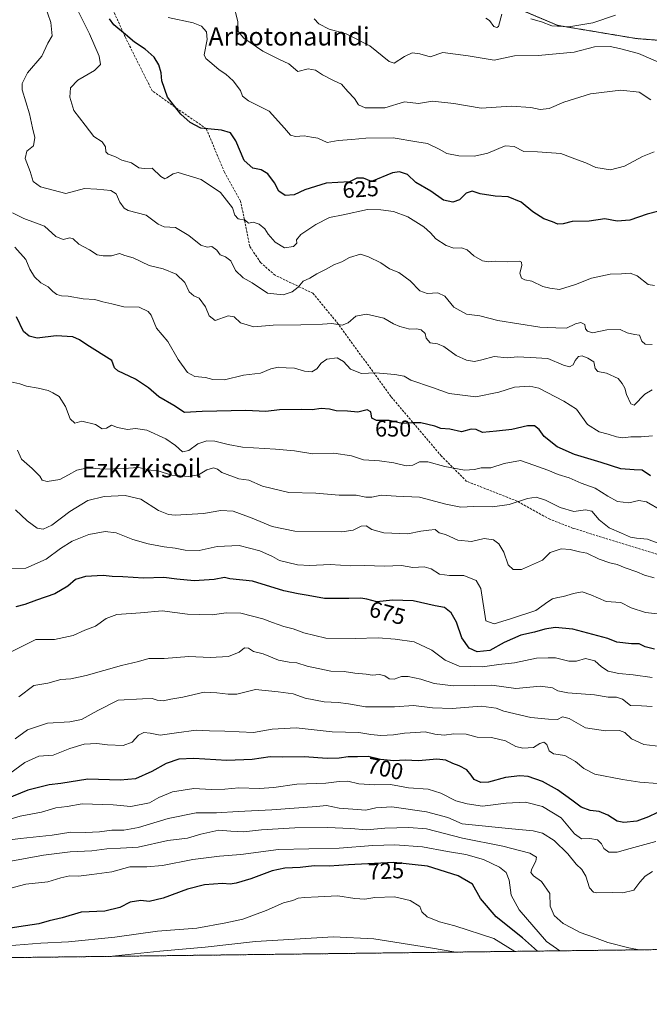
# Model space of a CAD drawing. Units: metres. Extents: x 583318 to 586748, y 4749758 to 4752113.
# Drawn here: x 585010 to 585286, y 4749758 to 4750190 of the extents above; entities that cross this region are included whole.
import ezdxf
from ezdxf.enums import TextEntityAlignment as Align

# ---------------------------------------------------------------- set-up
doc = ezdxf.new("R2010")
doc.units = ezdxf.units.M
doc.header["$MEASUREMENT"] = 0
doc.linetypes.add('TRAZOS', pattern=[0.75, 0.5, -0.25])
doc.linetypes.add('TRAZOSX2', pattern=[1.5, 1, -0.5])
for name, color, linetype, lineweight in [('Arbolado forestal', 92, 'TRAZOS', 0), ('Arbolado forestal CxS', 92, 'Continuous', 0), ('Comarca CxS', 133, 'Continuous', 0), ('Comunidad Autónoma CxS', 142, 'Continuous', 0), ('Curva de nivel maestra', 36, 'Continuous', 30), ('Curva de nivel normal', 36, 'Continuous', 0), ('Espacio natural protegido CxS', 2, 'Continuous', 0), ('Municipio CxS', 142, 'Continuous', 0), ('Provincia CxS', 1, 'Continuous', 0), ('Rótulo de curva de nivel directora', 19, 'Continuous', 0), ('Senda', 19, 'TRAZOSX2', 0), ('Texto cartográfico', 19, 'Continuous', 0)]:
    doc.layers.add(name, color=color, linetype=linetype, lineweight=lineweight)
doc.styles.add('Arial', font='txt', dxfattribs={"height": 0.2})

# ---------------------------------------------------------------- blocks, each defined once
blk = doc.blocks.new('*U156')
at = {"layer": 'Espacio natural protegido CxS', "color": 2, "linetype": 'Continuous', "lineweight": 0}
blk.add_polyline3d([(586748.35, 4749799.57, 695.65), (583346.37, 4749757.54, 862.5)], dxfattribs=at)
blk = doc.blocks.new('*U157')
at = {"layer": 'Espacio natural protegido CxS', "color": 2, "linetype": 'Continuous', "lineweight": 0}
blk.add_polyline3d([(586748.35, 4749799.57, 695.65), (583346.37, 4749757.54, 862.5)], dxfattribs=at)
blk = doc.blocks.new('*U161')
at = {"layer": 'Curva de nivel normal', "color": 36, "linetype": 'Continuous', "lineweight": 0}
blk.add_polyline3d([(585281.96, 4749781.45, 715), (585277.33, 4749782.4, 715), (585268.17, 4749784.71, 715), (585262.3, 4749786.84, 715), (585256.01, 4749789.08, 715), (585252.15, 4749791.16, 715), (585248.49, 4749792.97, 715), (585244.67, 4749796.53, 715), (585242.88, 4749800.6, 715), (585242.64, 4749806.14, 715), (585239.08, 4749811.46, 715), (585235.51, 4749814, 715), (585234.38, 4749815.34, 715), (585234.73, 4749817.02, 715), (585236.58, 4749820.35, 715), (585236.88, 4749822.17, 715), (585233.87, 4749823.92, 715), (585222.03, 4749826.89, 715), (585204.31, 4749830.42, 715), (585188.58, 4749834.59, 715), (585180.77, 4749835.14, 715), (585170.2, 4749834.87, 715), (585162.19, 4749834.16, 715), (585155.41, 4749834.71, 715), (585144.92, 4749835.22, 715), (585130.81, 4749835.01, 715), (585116.1, 4749834.1, 715), (585108.27, 4749833.22, 715), (585102.6, 4749833.59, 715), (585097.32, 4749834.02, 715), (585089.46, 4749832.22, 715), (585083.65, 4749830.51, 715), (585074.94, 4749829.4, 715), (585061.94, 4749826.45, 715), (585054.27, 4749826.04, 715), (585048.27, 4749825.76, 715), (585041.6, 4749824.92, 715), (585032.14, 4749824.45, 715), (585020.4, 4749822.94, 715), (585006.08, 4749820.32, 715)], dxfattribs=at)
blk = doc.blocks.new('*U169')
at = {"layer": 'Curva de nivel normal', "color": 36, "linetype": 'Continuous', "lineweight": 0}
blk.add_polyline3d([(585000.95, 4749807.24, 720), (585012.67, 4749810.3, 720), (585022.25, 4749811.31, 720), (585028.03, 4749813.07, 720), (585032.04, 4749813.89, 720), (585035.79, 4749813.77, 720), (585041.66, 4749814.51, 720), (585050.48, 4749815.7, 720), (585058.27, 4749817.89, 720), (585065.78, 4749817.9, 720), (585072.61, 4749818.46, 720), (585085.94, 4749821.09, 720), (585097.72, 4749822.64, 720), (585107.05, 4749823.36, 720), (585123.55, 4749825.48, 720), (585150.28, 4749826.13, 720), (585165.02, 4749827.21, 720), (585174.71, 4749827.57, 720), (585186.77, 4749826.63, 720), (585197.8, 4749824.66, 720), (585205.8, 4749823.33, 720), (585213.61, 4749821.14, 720), (585220.6, 4749817.79, 720), (585223.52, 4749815.38, 720), (585224.79, 4749811.98, 720), (585225.67, 4749805.43, 720), (585229.18, 4749798.97, 720), (585241.28, 4749785.14, 720), (585247.07, 4749781.02, 720)], dxfattribs=at)
blk = doc.blocks.new('*U173')
at = {"layer": 'Curva de nivel normal', "color": 36, "linetype": 'Continuous', "lineweight": 0}
blk.add_polyline3d([(585000.7, 4749829.19, 710), (585010.26, 4749830.28, 710), (585024.27, 4749831.83, 710), (585032.38, 4749833.14, 710), (585038.84, 4749832.94, 710), (585044.98, 4749833.2, 710), (585050.37, 4749834.04, 710), (585055.74, 4749834.02, 710), (585062.1, 4749835.19, 710), (585075.13, 4749839.08, 710), (585087.48, 4749841.66, 710), (585096.31, 4749841.6, 710), (585105.85, 4749842.23, 710), (585120.66, 4749842.87, 710), (585134.35, 4749843.95, 710), (585140.26, 4749844.36, 710), (585144.6, 4749844.88, 710), (585150.27, 4749843.68, 710), (585156.27, 4749843.15, 710), (585161.94, 4749842.82, 710), (585166.37, 4749843.86, 710), (585173.34, 4749844.16, 710), (585188.62, 4749842.07, 710), (585197.88, 4749839.61, 710), (585204.27, 4749836.8, 710), (585226.09, 4749834.59, 710), (585235.41, 4749833.71, 710), (585239.52, 4749832.65, 710), (585244.56, 4749829.42, 710), (585250.6, 4749823.53, 710), (585254.22, 4749819.03, 710), (585256.79, 4749816.73, 710), (585258.52, 4749813.73, 710), (585260.13, 4749808.66, 710), (585261.82, 4749806.84, 710), (585263.32, 4749806.5, 710), (585270.04, 4749806.57, 710), (585274.77, 4749806.44, 710), (585279.61, 4749807.58, 710), (585282.26, 4749811.12, 710), (585284.54, 4749813.74, 710), (585287.71, 4749815.84, 710)], dxfattribs=at)
blk = doc.blocks.new('*U178')
at = {"layer": 'Curva de nivel normal', "color": 36, "linetype": 'Continuous', "lineweight": 0}
blk.add_polyline3d([(585289.93, 4749854.52, 695), (585282.26, 4749854.99, 695), (585274.61, 4749856.26, 695), (585262.42, 4749858.57, 695), (585257.56, 4749861.1, 695), (585253.92, 4749864.12, 695), (585249.26, 4749866.79, 695), (585244.32, 4749867.52, 695), (585242.48, 4749868.82, 695), (585241.37, 4749871.6, 695), (585240.12, 4749872.58, 695), (585238.27, 4749872.07, 695), (585235.6, 4749870.33, 695), (585230.92, 4749869.96, 695), (585227.78, 4749870.66, 695), (585223.31, 4749873.19, 695), (585217.07, 4749874.62, 695), (585210.75, 4749874.77, 695), (585205.94, 4749876.09, 695), (585200.6, 4749876.2, 695), (585196.27, 4749875.69, 695), (585192.18, 4749876.15, 695), (585187.92, 4749877.17, 695), (585183.94, 4749876.79, 695), (585178.96, 4749876.51, 695), (585174.03, 4749875.87, 695), (585168.56, 4749875.61, 695), (585164.12, 4749876.04, 695), (585158.9, 4749876.84, 695), (585147.19, 4749877.13, 695), (585131.28, 4749878.93, 695), (585120.86, 4749878.32, 695), (585112.57, 4749876.83, 695), (585099.98, 4749877.51, 695), (585093.32, 4749877.54, 695), (585087.46, 4749877.86, 695), (585078.76, 4749876.75, 695), (585071.67, 4749875.64, 695), (585067.24, 4749876.56, 695), (585064.39, 4749876.8, 695), (585062.14, 4749875.69, 695), (585059.41, 4749872.6, 695), (585055.35, 4749871.12, 695), (585048.44, 4749871.43, 695), (585043.81, 4749872.08, 695), (585038.27, 4749871.78, 695), (585031.97, 4749869.79, 695), (585024.73, 4749866.97, 695), (585018.34, 4749866.5, 695), (585012.22, 4749863.64, 695), (585005.6, 4749858.84, 695)], dxfattribs=at)
blk = doc.blocks.new('*U179')
at = {"layer": 'Curva de nivel normal', "color": 36, "linetype": 'Continuous', "lineweight": 0}
blk.add_polyline3d([(584999.67, 4749837.12, 705), (585010.13, 4749840.06, 705), (585019.57, 4749841.93, 705), (585025.78, 4749843.72, 705), (585030.87, 4749844.38, 705), (585037.35, 4749845.53, 705), (585050.94, 4749845.05, 705), (585058.79, 4749844.31, 705), (585066.9, 4749846.01, 705), (585071.06, 4749848.39, 705), (585077.08, 4749850.81, 705), (585086.34, 4749852.27, 705), (585094.04, 4749851.9, 705), (585100.06, 4749852.01, 705), (585106.1, 4749852.58, 705), (585115.07, 4749852.26, 705), (585121.5, 4749852.7, 705), (585131.61, 4749854.18, 705), (585144.34, 4749854.6, 705), (585150.21, 4749855.36, 705), (585154.02, 4749855.44, 705), (585158.8, 4749854.28, 705), (585165.72, 4749853.9, 705), (585172.79, 4749853.98, 705), (585180.67, 4749852.51, 705), (585189.27, 4749851.91, 705), (585194.92, 4749850.26, 705), (585201.49, 4749846.8, 705), (585206.35, 4749845.5, 705), (585213.21, 4749844.58, 705), (585223.6, 4749845.9, 705), (585232.06, 4749846.31, 705), (585239.43, 4749844.39, 705), (585247.72, 4749839.44, 705), (585253.6, 4749832.44, 705), (585256.59, 4749830.21, 705), (585260.22, 4749830.32, 705), (585263.66, 4749829.7, 705), (585265.4, 4749828.05, 705), (585266.34, 4749825.94, 705), (585268.55, 4749824.26, 705), (585272.23, 4749824.32, 705), (585277.92, 4749826, 705), (585289.26, 4749829.03, 705)], dxfattribs=at)
blk = doc.blocks.new('*U182')
at = {"layer": 'Curva de nivel normal', "color": 36, "linetype": 'Continuous', "lineweight": 0}
blk.add_polyline3d([(585049.19, 4749778.58, 735), (585071.44, 4749780.93, 735), (585091.38, 4749782.58, 735), (585113.52, 4749785.05, 735), (585147.76, 4749787.1, 735), (585165.51, 4749786.28, 735), (585190.25, 4749782.34, 735), (585201.49, 4749780.46, 735)], dxfattribs=at)
blk = doc.blocks.new('*U185')
at = {"layer": 'Curva de nivel normal', "color": 36, "linetype": 'Continuous', "lineweight": 0}
blk.add_polyline3d([(585000.75, 4749782.85, 730), (585019.31, 4749784.37, 730), (585031.37, 4749784.99, 730), (585051.68, 4749786.95, 730), (585070.41, 4749789.61, 730), (585087.72, 4749790.92, 730), (585100.53, 4749793.32, 730), (585107.96, 4749794.88, 730), (585118.19, 4749798.72, 730), (585125.73, 4749802.03, 730), (585129.94, 4749803.12, 730), (585132.27, 4749804.08, 730), (585134.99, 4749804.46, 730), (585141.07, 4749804.66, 730), (585149.62, 4749805.14, 730), (585157.08, 4749803.94, 730), (585161.45, 4749803.64, 730), (585165.89, 4749804.42, 730), (585174.56, 4749804.75, 730), (585181.32, 4749803.18, 730), (585185.6, 4749800.49, 730), (585186.52, 4749798.15, 730), (585188.85, 4749795.98, 730), (585194.3, 4749793.78, 730), (585200.95, 4749792.05, 730), (585218.09, 4749786.36, 730), (585227.39427, 4749780.77933, 730)], dxfattribs=at)
blk = doc.blocks.new('*U190')
at = {"layer": 'Curva de nivel maestra', "color": 36, "linetype": 'Continuous', "lineweight": 30}
blk.add_polyline3d([(585237.34, 4749780.9, 725), (585230.75, 4749786.65, 725), (585219.08, 4749795.93, 725), (585212.25, 4749803.93, 725), (585208.7, 4749810.24, 725), (585202.4, 4749814.01, 725), (585188.97, 4749818.19, 725), (585174.17, 4749819.81, 725), (585154.33, 4749818.82, 725), (585145.78, 4749818.14, 725), (585139.17, 4749818.32, 725), (585133.08, 4749817.6, 725), (585126.32, 4749817.28, 725), (585120.86, 4749816.09, 725), (585111.44, 4749812.62, 725), (585104.99, 4749810.7, 725), (585102.31, 4749810.34, 725), (585098.95, 4749810.62, 725), (585091.04, 4749810.03, 725), (585083.57, 4749808.1, 725), (585072.94, 4749804.14, 725), (585066.83, 4749802.69, 725), (585063.12, 4749803.1, 725), (585058.48, 4749802.44, 725), (585053.94, 4749800.09, 725), (585047.27, 4749798.39, 725), (585036.94, 4749798.02, 725), (585028.65, 4749795.5, 725), (585022.87, 4749794.19, 725), (585018.36, 4749792.87, 725), (585012.48, 4749791.96, 725), (585005.76, 4749790.93, 725)], dxfattribs=at)
blk = doc.blocks.new('*U196')
at = {"layer": 'Curva de nivel maestra', "color": 36, "linetype": 'Continuous', "lineweight": 30}
blk.add_polyline3d([(585289.68, 4749841.55, 700), (585285.98, 4749839.85, 700), (585280.95, 4749837.99, 700), (585275.13, 4749837.28, 700), (585272.26, 4749837.91, 700), (585268.15, 4749840.51, 700), (585264.33, 4749842.14, 700), (585260.46, 4749842.67, 700), (585256.43, 4749844.04, 700), (585252.38, 4749847.18, 700), (585246.13, 4749851.66, 700), (585239.53, 4749855.34, 700), (585233.18, 4749857.5, 700), (585229.5, 4749857.87, 700), (585223.25, 4749857.08, 700), (585215.8, 4749854.99, 700), (585212.43, 4749854.86, 700), (585209.43, 4749856.22, 700), (585208.24, 4749858.18, 700), (585206.26, 4749860.42, 700), (585202.93, 4749862.26, 700), (585200.14, 4749863.22, 700), (585197.12, 4749864.67, 700), (585193.07, 4749865.1, 700), (585185.08, 4749864.43, 700), (585179.19, 4749864.7, 700), (585174.16, 4749864.48, 700), (585168.39, 4749865.07, 700), (585162.95, 4749866.27, 700), (585158.21, 4749866.14, 700), (585154.23, 4749866.24, 700), (585150.27, 4749865.53, 700), (585145.01, 4749865.44, 700), (585134.89, 4749866.21, 700), (585125.41, 4749866.07, 700), (585119.87, 4749866.15, 700), (585112, 4749865.06, 700), (585100.87, 4749864.53, 700), (585086.34, 4749865.41, 700), (585079.87, 4749865.14, 700), (585074.27, 4749863.21, 700), (585067.91, 4749859.74, 700), (585060.84, 4749856.56, 700), (585054.06, 4749855.96, 700), (585039.88, 4749856.3, 700), (585028.09, 4749854.5, 700), (585022.96, 4749853.87, 700), (585013.6, 4749851.59, 700), (585000.49, 4749846.24, 700)], dxfattribs=at)

msp = doc.modelspace()

# ---------------------------------------------------------------- linework, layer by layer
at = {"layer": 'Arbolado forestal', "color": 92, "linetype": 'TRAZOS', "lineweight": 0}
for points in [[(585008.87, 4750269.85, 634.79), (585016.54, 4750275.21, 630.56), (585034.99, 4750265.99, 623.87), (585036.85, 4750265.06, 623.51), (585069.85, 4750261.68, 612.09), (585103.27, 4750252.37, 603.67), (585162.51, 4750245.6, 598.99), (585176.89, 4750232.92, 598.44), (585191.28, 4750219.38, 599.44), (585212.43, 4750201.62, 603.38), (585246.28, 4750187.24, 604.58), (585280.72, 4750181.48, 608.32), (585332.2, 4750177.48, 606.14), (585363.9, 4750178.78, 606.18), (585392.25, 4750184.66, 607.16), (585418.48, 4750200.73, 613.67), (585437.13, 4750218.92, 618.59), (585455.11, 4750251.72, 619.4), (585463.38, 4750278.32, 616.9)], [(586610.09, 4749797.86, 696.53), (586082.03, 4749791.34, 732.4), (586054.23, 4749791, 727.95), (586049.21, 4749790.93, 726.86), (586048.98, 4749790.93, 726.83), (584873.43, 4749776.41, 733.16), (584703.24, 4749774.3, 706.36), (584682.53, 4749774.05, 717.92), (584619.19, 4749773.27, 763.29), (584617.96, 4749773.25, 763.79), (584616.72, 4749773.24, 764.29), (584432.24, 4749770.96, 813.53), (584430.94, 4749770.94, 813.5), (584429.64, 4749770.92, 813.51), (584359.95, 4749770.06, 824.65)]]:
    msp.add_polyline3d(points, dxfattribs=at)
at = {"layer": 'Arbolado forestal CxS', "color": 92, "linetype": 'Continuous', "lineweight": 0}
for points in [[(585212.43, 4750201.62, 603.38), (585246.28, 4750187.24, 604.58), (585280.72, 4750181.48, 608.32), (585332.2, 4750177.48, 606.14), (585363.91, 4750178.78, 606.18), (585392.25, 4750184.66, 607.16), (585418.48, 4750200.73, 613.67)], [(585418.48, 4750200.73, 613.67), (585392.25, 4750184.66, 607.16), (585363.91, 4750178.78, 606.18), (585332.2, 4750177.48, 606.14), (585280.72, 4750181.48, 608.32), (585246.28, 4750187.24, 604.58), (585212.43, 4750201.62, 603.38)], [(586610.09, 4749797.86, 696.53), (584359.95, 4749770.06, 824.65)]]:
    msp.add_polyline3d(points, dxfattribs=at)
at = {"layer": 'Comarca CxS', "color": 133, "linetype": 'Continuous', "lineweight": 0}
msp.add_polyline3d([(586101.2, 4749791.57, 732.23), (583346.37, 4749757.54, 862.5), (583318.25, 4752070.98, 492.61), (586110.97, 4752105.5, 479.79), (586597.68, 4752111.52, 477.39), (586719.1, 4752113.02, 476.37), (586719.32, 4752095.5, 476.49), (586748.35, 4749799.57, 695.65), (586101.2, 4749791.57, 732.23)], close=True, dxfattribs=at)
msp.add_polyline3d([(586101.2, 4749791.57, 732.23), (583346.37, 4749757.54, 862.5), (583318.25, 4752070.98, 492.61), (586110.97, 4752105.5, 479.79), (586597.68, 4752111.52, 477.39), (586719.1, 4752113.02, 476.37), (586719.32, 4752095.5, 476.49), (586748.35, 4749799.57, 695.65), (586101.2, 4749791.57, 732.23)], close=True, dxfattribs=at)
at = {"layer": 'Comunidad Autónoma CxS', "color": 142, "linetype": 'Continuous', "lineweight": 0}
msp.add_polyline3d([(586748.35, 4749799.57, 695.65), (583346.37, 4749757.54, 862.5), (583318.25, 4752070.98, 492.61), (586597.68, 4752111.52, 477.39), (586719.1, 4752113.02, 476.37), (586719.32, 4752095.5, 476.49), (586748.35, 4749799.57, 695.65)], close=True, dxfattribs=at)
msp.add_polyline3d([(586748.35, 4749799.57, 695.65), (583346.37, 4749757.54, 862.5), (583318.25, 4752070.98, 492.61), (586597.68, 4752111.52, 477.39), (586719.1, 4752113.02, 476.37), (586719.32, 4752095.5, 476.49), (586748.35, 4749799.57, 695.65)], close=True, dxfattribs=at)
at = {"layer": 'Curva de nivel maestra', "color": 36, "linetype": 'Continuous', "lineweight": 30}
for points in [[(585290.54, 4750105.64, 625), (585285.41, 4750104.43, 625), (585277.87, 4750101.72, 625), (585272.22, 4750101.38, 625), (585266.83, 4750102.32, 625), (585259.97, 4750101.39, 625), (585252.52, 4750101.14, 625), (585248.5, 4750100.13, 625), (585246.27, 4750099.98, 625), (585243.92, 4750101.07, 625), (585240.05, 4750102.41, 625), (585235.3, 4750105.49, 625), (585230.13, 4750109.65, 625), (585224.44, 4750111.96, 625), (585218.76, 4750112.28, 625), (585212.09, 4750113.37, 625), (585208.59, 4750114.44, 625), (585206.02, 4750113.58, 625), (585203.12, 4750110.69, 625), (585200.07, 4750109.68, 625), (585196.04, 4750110.54, 625), (585190.46, 4750114.48, 625), (585183.84, 4750118.28, 625), (585180.24, 4750121.81, 625), (585176.65, 4750122.93, 625), (585173.6, 4750122.52, 625), (585164.37, 4750118.67, 625), (585160.96, 4750120.24, 625), (585158.01, 4750120.14, 625), (585154.79, 4750118.64, 625), (585144.44, 4750117.97, 625), (585135.19, 4750115.04, 625), (585130.52, 4750112.87, 625), (585126.57, 4750112.59, 625), (585123.76, 4750114.48, 625), (585121.77, 4750118.22, 625), (585118.92, 4750122.14, 625), (585115.91, 4750123.8, 625), (585112.28, 4750124.63, 625), (585108.48, 4750128.01, 625), (585104.83, 4750136.55, 625), (585102.5, 4750140.17, 625), (585098.59, 4750141.22, 625), (585089.48, 4750142.18, 625), (585084.84, 4750144.7, 625), (585080.76, 4750148.27, 625), (585074.89, 4750155.74, 625), (585072.34, 4750162.86, 625), (585072.02, 4750166.4, 625), (585071.02, 4750169.98, 625), (585068.98, 4750173.36, 625), (585065.01, 4750176.86, 625), (585060.37, 4750179.88, 625), (585056.41, 4750183.26, 625), (585051.22, 4750187.52, 625), (585049.44, 4750190.08, 625)], [(585286.88, 4749989.53, 650), (585283.2, 4749992.06, 650), (585279.66, 4749992.16, 650), (585273.91, 4749992.56, 650), (585265.26, 4749995.43, 650), (585253.55, 4749998.87, 650), (585245.92, 4750002.25, 650), (585240.27, 4750006.78, 650), (585238, 4750009.85, 650), (585235.97, 4750011.48, 650), (585232.94, 4750011.46, 650), (585225.96, 4750009.81, 650), (585219.27, 4750009.11, 650), (585213.15, 4750008.62, 650), (585210.37, 4750009.88, 650), (585208.13, 4750009.98, 650), (585203.95, 4750008.8, 650), (585198.81, 4750009.98, 650), (585194.84, 4750010.31, 650), (585192.16, 4750011.33, 650), (585186.07, 4750012.73, 650), (585182.09, 4750012.8, 650), (585177.94, 4750012.44, 650), (585172.17, 4750013.8, 650), (585166.56, 4750013.79, 650), (585164.61, 4750014.78, 650), (585164.16, 4750017.61, 650), (585162.48, 4750018.45, 650), (585158.4, 4750017.47, 650), (585153.94, 4750017.9, 650), (585148.94, 4750018.12, 650), (585145.94, 4750018.73, 650), (585142.27, 4750019.02, 650), (585138.39, 4750018.54, 650), (585133.5, 4750018.71, 650), (585124.04, 4750018.45, 650), (585118.09, 4750017.84, 650), (585109.24, 4750018.27, 650), (585090.01, 4750017.72, 650), (585082.27, 4750017.34, 650), (585077.61, 4750020.38, 650), (585071.06, 4750024.19, 650), (585066.56, 4750028.12, 650), (585060.77, 4750032.03, 650), (585053.07, 4750035.64, 650), (585051.55, 4750036.9, 650), (585050.38, 4750040.23, 650), (585039.44, 4750047.08, 650), (585036.27, 4750049.3, 650), (585033.27, 4750050.52, 650), (585025.94, 4750051.01, 650), (585017.61, 4750049.9, 650), (585014.18, 4750050.77, 650), (585011.6, 4750052.92, 650), (585008.55, 4750059.39, 650)], [(585288.59, 4749913.44, 675), (585284.6, 4749914.49, 675), (585281.94, 4749915.76, 675), (585278.6, 4749915.74, 675), (585272.19, 4749916.45, 675), (585268.1, 4749918.19, 675), (585252.79, 4749922.19, 675), (585244.99, 4749923, 675), (585240.47, 4749922.26, 675), (585235.99, 4749920.84, 675), (585229.94, 4749919.65, 675), (585222.62, 4749916.35, 675), (585216.33, 4749912.9, 675), (585210.8, 4749912.32, 675), (585207.34, 4749913.86, 675), (585204.12, 4749918.38, 675), (585201.8, 4749925.28, 675), (585199.44, 4749929.38, 675), (585196.46, 4749931.66, 675), (585192.39, 4749932.45, 675), (585182.72, 4749934.7, 675), (585173.61, 4749934.92, 675), (585166.71, 4749934.26, 675), (585162.36, 4749935.44, 675), (585159.75, 4749935.81, 675), (585154.5, 4749935.66, 675), (585143.78, 4749935.64, 675), (585136.6, 4749937.03, 675), (585132.27, 4749937.68, 675), (585125.94, 4749939.02, 675), (585112.24, 4749943.27, 675), (585102.24, 4749944.29, 675), (585099.94, 4749944.84, 675), (585095.27, 4749943.95, 675), (585086.59, 4749943.44, 675), (585078.89, 4749944.13, 675), (585073.28, 4749944.96, 675), (585064.34, 4749944.64, 675), (585055.29, 4749945.24, 675), (585050.56, 4749945.37, 675), (585046.67, 4749945.71, 675), (585038.83, 4749945.36, 675), (585034.5, 4749944.03, 675), (585031.05, 4749941.14, 675), (585025.46, 4749937.7, 675), (585017.28, 4749934.96, 675), (585012.28, 4749933.06, 675), (585008.24, 4749932.07, 675)]]:
    msp.add_polyline3d(points, dxfattribs=at)
at = {"layer": 'Curva de nivel normal', "color": 36, "linetype": 'Continuous', "lineweight": 0}
for points in [[(585018.41, 4750203.84, 635), (585023.65, 4750188.52, 635), (585024.16, 4750182.61, 635), (585022.34, 4750179.49, 635), (585019.62, 4750173.79, 635), (585013.45, 4750166.45, 635), (585011.07, 4750161.78, 635), (585011.05, 4750158.93, 635), (585014.26, 4750148.37, 635), (585015.58, 4750142.26, 635), (585016.64, 4750138.12, 635), (585015.95, 4750134.45, 635), (585013.16, 4750132.01, 635), (585012.34, 4750128.77, 635), (585014.5, 4750123.07, 635), (585015.94, 4750118.68, 635), (585019.16, 4750116.39, 635), (585030.27, 4750113.51, 635), (585038.42, 4750115.69, 635), (585043.86, 4750115.38, 635), (585049.97, 4750114.79, 635), (585052.32, 4750113.38, 635), (585053.96, 4750109.65, 635), (585055.82, 4750106.98, 635), (585057.52, 4750105.98, 635), (585065.44, 4750103.92, 635), (585070.7, 4750099.99, 635), (585073.45, 4750098.86, 635), (585078.36, 4750098.61, 635), (585084.24, 4750095.06, 635), (585089.46, 4750090.78, 635), (585092.24, 4750089.95, 635), (585094.34, 4750090.24, 635), (585096.48, 4750088.53, 635), (585097.98, 4750086.48, 635), (585100.27, 4750085.68, 635), (585102.62, 4750083.97, 635), (585104.68, 4750079.71, 635), (585108.07, 4750076.46, 635), (585112.01, 4750074.19, 635), (585118.71, 4750069.69, 635), (585125.6, 4750069.05, 635), (585129.65, 4750070.25, 635), (585132.23, 4750072.32, 635), (585134.46, 4750074.94, 635), (585137.32, 4750076.37, 635), (585140.45, 4750078.25, 635), (585144.27, 4750080.09, 635), (585148.13, 4750082.37, 635), (585151.36, 4750083.52, 635), (585154.79, 4750085.31, 635), (585159.6, 4750086.84, 635), (585163.1, 4750085.66, 635), (585168.56, 4750083.04, 635), (585172.35, 4750080.42, 635), (585176.44, 4750078.84, 635), (585181.34, 4750075.08, 635), (585185.62, 4750070.69, 635), (585188.89, 4750069.64, 635), (585193.6, 4750069.91, 635), (585196.6, 4750068.34, 635), (585200.56, 4750063.57, 635), (585206.09, 4750060.43, 635), (585211.93, 4750059.78, 635), (585219.94, 4750057.79, 635), (585238.27, 4750054.78, 635), (585245.3, 4750054.43, 635), (585250.03, 4750054.4, 635), (585253.93, 4750056.24, 635), (585256.32, 4750056.89, 635), (585258.12, 4750055.91, 635), (585258.3, 4750054.1, 635), (585259.22, 4750053, 635), (585261.39, 4750052.26, 635), (585267.78, 4750053.56, 635), (585273.56, 4750053.76, 635), (585276.59, 4750052.3, 635), (585279.93, 4750051.64, 635), (585282.06, 4750051.34, 635), (585283.13, 4750048.65, 635), (585284.52, 4750047.37, 635), (585287.65, 4750047.14, 635)], [(585035.63, 4750193.48, 630), (585040.58, 4750183.51, 630), (585044.88, 4750173.81, 630), (585045.43, 4750170.09, 630), (585042.83, 4750167.42, 630), (585035.54, 4750163.17, 630), (585032.29, 4750159.89, 630), (585032, 4750155.79, 630), (585033.78, 4750149.95, 630), (585038.67, 4750143.41, 630), (585042.44, 4750138.52, 630), (585046.21, 4750136.1, 630), (585047.56, 4750134.01, 630), (585047.73, 4750131.79, 630), (585048.77, 4750130.75, 630), (585051.72, 4750129.66, 630), (585054.75, 4750128.17, 630), (585059.08, 4750126.91, 630), (585062.23, 4750124.75, 630), (585064.58, 4750124.43, 630), (585068.08, 4750124.58, 630), (585071.89, 4750120.88, 630), (585073.69, 4750119.95, 630), (585074.6, 4750120.35, 630), (585077.34, 4750122.17, 630), (585079.6, 4750122.64, 630), (585089.65, 4750119.66, 630), (585098.15, 4750113.96, 630), (585103.38, 4750107.24, 630), (585104.37, 4750104.02, 630), (585105.91, 4750102.42, 630), (585108.91, 4750101.74, 630), (585110.46, 4750100.48, 630), (585112.4, 4750100.9, 630), (585115.07, 4750099.94, 630), (585117.58, 4750097.92, 630), (585119.01, 4750095.68, 630), (585122.1, 4750092.04, 630), (585126.29, 4750089.59, 630), (585130.18, 4750090.19, 630), (585131.59, 4750091.7, 630), (585131.5, 4750093.13, 630), (585133.43, 4750095.42, 630), (585139.94, 4750099.91, 630), (585145.94, 4750102.86, 630), (585151.94, 4750104.16, 630), (585162.6, 4750106.4, 630), (585168.58, 4750106.29, 630), (585174.1, 4750105.62, 630), (585180.31, 4750103.16, 630), (585187.34, 4750098.86, 630), (585190.38, 4750096.23, 630), (585192.62, 4750093.54, 630), (585197.25, 4750090.58, 630), (585200.53, 4750089.53, 630), (585203.94, 4750089.59, 630), (585206.38, 4750088.71, 630), (585209.27, 4750086.17, 630), (585213.14, 4750083.88, 630), (585215.59, 4750083.44, 630), (585218.79, 4750083.82, 630), (585224.3, 4750083.43, 630), (585229.46, 4750083.72, 630), (585230.21, 4750083.39, 630), (585230.37, 4750081.82, 630), (585229.54, 4750078.45, 630), (585230.2, 4750076.34, 630), (585231.8, 4750075.59, 630), (585234.82, 4750075, 630), (585239.59, 4750072.69, 630), (585242.66, 4750071.93, 630), (585246.95, 4750071.37, 630), (585253.93, 4750073.47, 630), (585260.93, 4750076.25, 630), (585269.23, 4750078.08, 630), (585274.13, 4750078.15, 630), (585277.92, 4750078.46, 630), (585281.09, 4750077.37, 630), (585285.9, 4750073.52, 630), (585288.66, 4750073.03, 630)], [(585103.81, 4750196.73, 615), (585105.79, 4750188.86, 615), (585105.9, 4750184.56, 615), (585108.42, 4750181.72, 615), (585116.75, 4750175.93, 615), (585123.76, 4750172.45, 615), (585128.17, 4750170.4, 615), (585132.02, 4750167.05, 615), (585136.65, 4750168.16, 615), (585139.84, 4750167.63, 615), (585142.88, 4750165.59, 615), (585147.76, 4750163.04, 615), (585151.19, 4750161.53, 615), (585154.04, 4750158.29, 615), (585156.97, 4750155.14, 615), (585158.72, 4750152.44, 615), (585161.68, 4750151.05, 615), (585170.29, 4750151.08, 615), (585178.94, 4750153.77, 615), (585184.99, 4750152.92, 615), (585191.14, 4750153.94, 615), (585200.63, 4750153.04, 615), (585212.58, 4750150.99, 615), (585225.66, 4750151.85, 615), (585234.39, 4750151.25, 615), (585238.45, 4750150.39, 615), (585242.48, 4750150.81, 615), (585248.78, 4750153.61, 615), (585260.63, 4750157.28, 615), (585273.9, 4750158.79, 615), (585281.92, 4750157.95, 615), (585287.02, 4750154.54, 615)], [(585075.16, 4750190.69, 620), (585086.13, 4750188.35, 620), (585089.71, 4750186.9, 620), (585091.96, 4750184.38, 620), (585092.22, 4750181.01, 620), (585090.94, 4750174.36, 620), (585091.68, 4750172.75, 620), (585094.38, 4750170.56, 620), (585097.56, 4750167.74, 620), (585100.39, 4750165.87, 620), (585103.63, 4750162.92, 620), (585106.9, 4750158.65, 620), (585107.84, 4750156.19, 620), (585110.45, 4750154.14, 620), (585119.46, 4750149.6, 620), (585126.19, 4750142.11, 620), (585128.91, 4750139.09, 620), (585131.03, 4750138.55, 620), (585134.88, 4750138.71, 620), (585138.12, 4750138.23, 620), (585140.92, 4750137.74, 620), (585145, 4750135.85, 620), (585149.78, 4750136.77, 620), (585155.78, 4750137.15, 620), (585161.94, 4750137.81, 620), (585173.86, 4750137.84, 620), (585184.31, 4750136.18, 620), (585188.97, 4750135.42, 620), (585194.15, 4750132.98, 620), (585197.49, 4750130.97, 620), (585202.72, 4750130.04, 620), (585209.66, 4750129.92, 620), (585215.48, 4750131.13, 620), (585223.06, 4750134.32, 620), (585227.05, 4750134.09, 620), (585231.36, 4750131.88, 620), (585237.34, 4750131.76, 620), (585247.48, 4750130.97, 620), (585254.87, 4750128.2, 620), (585258.5, 4750127, 620), (585262.83, 4750124.86, 620), (585269.28, 4750123.88, 620), (585275.52, 4750125.42, 620), (585283.33, 4750129.68, 620), (585288.5, 4750131.81, 620)], [(585139.26, 4750190.16, 610), (585141.32, 4750187.98, 610), (585145.8, 4750185.62, 610), (585153.22, 4750183.62, 610), (585163.64, 4750178.3, 610), (585172.18, 4750171.45, 610), (585174.42, 4750170.66, 610), (585178.91, 4750173.6, 610), (585182.29, 4750175.23, 610), (585185.62, 4750174.71, 610), (585190.11, 4750173.39, 610), (585195.77, 4750175.36, 610), (585206.85, 4750173.85, 610), (585218.27, 4750172.03, 610), (585227.17, 4750173.95, 610), (585237.53, 4750174.12, 610), (585253.39, 4750175.58, 610), (585262.25, 4750177.78, 610), (585269.25, 4750177.95, 610), (585273.25, 4750177.11, 610), (585281.66, 4750174.99, 610), (585294.51, 4750169.31, 610)], [(585214.54, 4750190.4, 605), (585216.15, 4750189.34, 605), (585218.19, 4750186.71, 605), (585219.51, 4750186.3, 605), (585220.16, 4750186.84, 605), (585221.68, 4750192.12, 605)], [(585234.31, 4750190.17, 605), (585238.99, 4750188.84, 605), (585243.58, 4750187.11, 605), (585251.03, 4750186.62, 605), (585261.52, 4750188.4, 605), (585271.5, 4750191.69, 605)], [(585006.79, 4750105.05, 640), (585011.71, 4750102.48, 640), (585020.88, 4750099.13, 640), (585025.83, 4750094.59, 640), (585029.08, 4750093.29, 640), (585031.92, 4750094.02, 640), (585033.5, 4750093.64, 640), (585035.9, 4750091.23, 640), (585040.56, 4750088.74, 640), (585044, 4750086.54, 640), (585046.59, 4750086.13, 640), (585050.24, 4750086.06, 640), (585053.76, 4750087.18, 640), (585056.18, 4750086.24, 640), (585059.85, 4750085.22, 640), (585066.76, 4750081.82, 640), (585072.98, 4750080.36, 640), (585078.72, 4750077.99, 640), (585082.49, 4750074.44, 640), (585084.41, 4750070.26, 640), (585086.43, 4750068.53, 640), (585088.7, 4750067.55, 640), (585091.56, 4750063.74, 640), (585093.08, 4750059.76, 640), (585095.84, 4750057.69, 640), (585101.55, 4750059.73, 640), (585104.06, 4750059.39, 640), (585106.91, 4750056.72, 640), (585112.72, 4750054.94, 640), (585121.23, 4750055.61, 640), (585133.33, 4750055.81, 640), (585142.87, 4750056.13, 640), (585146.94, 4750056.36, 640), (585151.54, 4750055.62, 640), (585154.23, 4750056.64, 640), (585157.56, 4750059.61, 640), (585162.24, 4750060.54, 640), (585169.9, 4750058.72, 640), (585174.05, 4750056.32, 640), (585176.85, 4750055.02, 640), (585181.26, 4750053.96, 640), (585184.18, 4750054.06, 640), (585186.27, 4750053.62, 640), (585187.92, 4750052.06, 640), (585188.42, 4750049.94, 640), (585190.12, 4750047.97, 640), (585193.35, 4750047.54, 640), (585196.12, 4750046.3, 640), (585201.55, 4750042.39, 640), (585206.14, 4750040.28, 640), (585209.62, 4750039.79, 640), (585212.83, 4750040.43, 640), (585218.26, 4750041.9, 640), (585223.94, 4750041.32, 640), (585228.47, 4750041.73, 640), (585234.03, 4750041.54, 640), (585241.84, 4750041.02, 640), (585248.66, 4750038.17, 640), (585251.36, 4750037.39, 640), (585252.94, 4750038.3, 640), (585253.87, 4750040.12, 640), (585255.28, 4750041.86, 640), (585256.89, 4750042.24, 640), (585259.33, 4750041.15, 640), (585261.98, 4750039.61, 640), (585262.65, 4750036.61, 640), (585263.78, 4750035.26, 640), (585267.63, 4750034.61, 640), (585272.64, 4750032.28, 640), (585274.44, 4750030.12, 640), (585275.7, 4750028.07, 640), (585276.38, 4750025.28, 640), (585278.32, 4750021.17, 640), (585279.78, 4750020.51, 640), (585284.38, 4750025.37, 640), (585287.65, 4750027.27, 640)], [(585007.86, 4750089.88, 645), (585012.64, 4750084.45, 645), (585014.4, 4750080.21, 645), (585016.39, 4750076.83, 645), (585019.24, 4750074.3, 645), (585022.47, 4750072.51, 645), (585024.47, 4750070.47, 645), (585026.3, 4750069.13, 645), (585028.27, 4750068.52, 645), (585031.27, 4750068.39, 645), (585037.78, 4750067.18, 645), (585042.96, 4750066.87, 645), (585046.44, 4750065.95, 645), (585050.43, 4750065.08, 645), (585055.62, 4750063.68, 645), (585062.34, 4750063.52, 645), (585066.34, 4750061.66, 645), (585067.72, 4750060.12, 645), (585069.98, 4750054.36, 645), (585074.94, 4750048.45, 645), (585079.56, 4750040.62, 645), (585083.56, 4750034.93, 645), (585086.87, 4750033.13, 645), (585091.6, 4750032.63, 645), (585094.76, 4750031.85, 645), (585099.93, 4750031.73, 645), (585108.24, 4750033.76, 645), (585115.64, 4750034.6, 645), (585120.16, 4750036.47, 645), (585123.61, 4750037.24, 645), (585126.89, 4750036.93, 645), (585130.54, 4750036.82, 645), (585134.94, 4750035.46, 645), (585138.15, 4750035.23, 645), (585140.45, 4750036.45, 645), (585142.32, 4750038.96, 645), (585144.86, 4750040.74, 645), (585149.27, 4750041.27, 645), (585152.19, 4750039.71, 645), (585155.15, 4750036.42, 645), (585160.06, 4750034.51, 645), (585166.24, 4750034.76, 645), (585174.6, 4750033.95, 645), (585178.8, 4750033.22, 645), (585181.64, 4750031.49, 645), (585191.21, 4750028.28, 645), (585198.56, 4750025.67, 645), (585210.27, 4750024.21, 645), (585220.27, 4750026.3, 645), (585227.17, 4750028.46, 645), (585233.96, 4750028.84, 645), (585237.86, 4750028.01, 645), (585248.84, 4750022.36, 645), (585254.42, 4750018.78, 645), (585259.24, 4750012.1, 645), (585264.37, 4750008.9, 645), (585268.34, 4750007.89, 645), (585271.93, 4750006.58, 645), (585274.59, 4750006.28, 645), (585278.31, 4750006.67, 645), (585282.8, 4750006.66, 645), (585287.74, 4750007.12, 645)], [(585006.12, 4750030.77, 655), (585009.98, 4750029.9, 655), (585012.96, 4750028.82, 655), (585018.08, 4750028.04, 655), (585022.46, 4750026.94, 655), (585024.55, 4750025.91, 655), (585027.22, 4750024.36, 655), (585030.09, 4750019.94, 655), (585032.08, 4750014.6, 655), (585034.16, 4750012.68, 655), (585037.3, 4750013.5, 655), (585043.28, 4750012.07, 655), (585046.21, 4750010.09, 655), (585048.04, 4750010.4, 655), (585050.21, 4750011.71, 655), (585052.86, 4750010.74, 655), (585057.33, 4750009.93, 655), (585060.78, 4750010.29, 655), (585065.76, 4750009.61, 655), (585074.06, 4750005.73, 655), (585078.33, 4750002.8, 655), (585081.39, 4750000.11, 655), (585084.29, 4750000.67, 655), (585088.22, 4750003.64, 655), (585092.08, 4750004.92, 655), (585095.67, 4750004.69, 655), (585101.42, 4750003.32, 655), (585107.85, 4750002.18, 655), (585122.27, 4750001.17, 655), (585130.6, 4750000.45, 655), (585138.6, 4749999.12, 655), (585147.94, 4749999.44, 655), (585155.61, 4749998.34, 655), (585160.97, 4749996.58, 655), (585167.94, 4749996.14, 655), (585174.27, 4749995.24, 655), (585179.6, 4749993.91, 655), (585182.5, 4749994.15, 655), (585185.54, 4749995.74, 655), (585189.17, 4749995.68, 655), (585196.6, 4749993.57, 655), (585205.19, 4749992.06, 655), (585209.62, 4749992.25, 655), (585212.58, 4749992.98, 655), (585216.84, 4749993.04, 655), (585222.66, 4749994.92, 655), (585229.78, 4749996.28, 655), (585235.66, 4749994.26, 655), (585241.76, 4749991.98, 655), (585246.32, 4749990.14, 655), (585251.19, 4749988.71, 655), (585256.41, 4749986.27, 655), (585262.61, 4749984.14, 655), (585268.1, 4749980.62, 655), (585272.48, 4749978.3, 655), (585277.41, 4749977.73, 655), (585281.8, 4749978.65, 655), (585285.21, 4749978.06, 655), (585291.66, 4749974.33, 655)], [(585009.02, 4750000.86, 660), (585010.79, 4749996.85, 660), (585015.4, 4749992.68, 660), (585018.82, 4749989.32, 660), (585019.83, 4749987.67, 660), (585022.03, 4749987.11, 660), (585027.56, 4749987.86, 660), (585031.32, 4749990.02, 660), (585035.04, 4749992, 660), (585039.93, 4749993.02, 660), (585046.92, 4749992.5, 660), (585055.57, 4749992.7, 660), (585062.05, 4749993.23, 660), (585067.55, 4749992.09, 660), (585070.27, 4749991.82, 660), (585072.54, 4749991.21, 660), (585076.82, 4749989.88, 660), (585084.09, 4749989.19, 660), (585088.41, 4749989.99, 660), (585092.13, 4749992.16, 660), (585095.12, 4749993.04, 660), (585096.81, 4749992.43, 660), (585098.69, 4749990.93, 660), (585106.12, 4749988.25, 660), (585110.5, 4749987.68, 660), (585116.57, 4749984.96, 660), (585128.09, 4749982.18, 660), (585140.02, 4749981.97, 660), (585150.27, 4749981.07, 660), (585157.69, 4749981.04, 660), (585161.94, 4749980.16, 660), (585164.6, 4749980.23, 660), (585168.63, 4749981.07, 660), (585175.2, 4749980.62, 660), (585185.54, 4749980.11, 660), (585196.99, 4749977.02, 660), (585203.58, 4749975.83, 660), (585209.18, 4749976.03, 660), (585217.6, 4749975.99, 660), (585224.92, 4749977.01, 660), (585232.91, 4749979.51, 660), (585236.7, 4749980.12, 660), (585240.84, 4749978.92, 660), (585247.27, 4749975.69, 660), (585253.29, 4749973.83, 660), (585258.37, 4749974.57, 660), (585261.12, 4749974, 660), (585264.4, 4749970.26, 660), (585268.77, 4749966.64, 660), (585274.15, 4749964.35, 660), (585278.06, 4749962.57, 660), (585280.71, 4749962.15, 660), (585285.65, 4749961.76, 660), (585293.69, 4749958.64, 660)], [(585008.08, 4749974.6, 665), (585013.24, 4749969.8, 665), (585017.59, 4749966.62, 665), (585020.22, 4749966.12, 665), (585024, 4749967.88, 665), (585032.04, 4749973.85, 665), (585039.94, 4749978.63, 665), (585047.11, 4749980.51, 665), (585056.32, 4749980.94, 665), (585063.11, 4749979.3, 665), (585070.88, 4749974.34, 665), (585075.26, 4749972.5, 665), (585078.16, 4749972.22, 665), (585090.66, 4749972.95, 665), (585098.28, 4749974.26, 665), (585103.73, 4749974.08, 665), (585112.04, 4749971.01, 665), (585120.73, 4749967.31, 665), (585130.76, 4749965.3, 665), (585151.38, 4749965, 665), (585156.38, 4749965.74, 665), (585159.9, 4749967.38, 665), (585162.14, 4749967.56, 665), (585164.57, 4749966.02, 665), (585169.87, 4749964.57, 665), (585180.32, 4749964.13, 665), (585186.1, 4749965.22, 665), (585189.6, 4749965.69, 665), (585192.37, 4749965.9, 665), (585194.18, 4749964.45, 665), (585196.9, 4749963.84, 665), (585202.27, 4749961.27, 665), (585208.27, 4749960.65, 665), (585213.94, 4749962.03, 665), (585217.92, 4749961.39, 665), (585220.27, 4749959.68, 665), (585222.53, 4749955.96, 665), (585224.36, 4749950.5, 665), (585226.66, 4749948.41, 665), (585230.2, 4749948.4, 665), (585234.26, 4749950.11, 665), (585239.52, 4749952.48, 665), (585242.89, 4749955.83, 665), (585247.62, 4749957.5, 665), (585251.7, 4749957.23, 665), (585255.67, 4749956.23, 665), (585258.97, 4749955.62, 665), (585264.42, 4749952.98, 665), (585269.01, 4749951.34, 665), (585272.26, 4749950.62, 665), (585275.77, 4749949.1, 665), (585280.85, 4749947.39, 665), (585284.28, 4749945.91, 665), (585288.57, 4749944.81, 665)], [(585004.99, 4749948.84, 670), (585012.68, 4749948.97, 670), (585021.61, 4749952.88, 670), (585027.94, 4749957.69, 670), (585032.94, 4749960.9, 670), (585040.3, 4749963.81, 670), (585047.44, 4749965.16, 670), (585052.26, 4749964.52, 670), (585059.7, 4749961.62, 670), (585066.32, 4749959.69, 670), (585073.45, 4749958.31, 670), (585078.17, 4749957.81, 670), (585082.61, 4749956.94, 670), (585088.72, 4749956.79, 670), (585096.63, 4749958.45, 670), (585106.27, 4749958.95, 670), (585115.45, 4749956.58, 670), (585120.96, 4749954.15, 670), (585123.99, 4749952.31, 670), (585131.94, 4749950.5, 670), (585137.27, 4749950.22, 670), (585146.27, 4749950.67, 670), (585155.32, 4749949.99, 670), (585161.48, 4749950.14, 670), (585169.99, 4749949.85, 670), (585177.6, 4749950.2, 670), (585182.58, 4749949.29, 670), (585187.52, 4749949.64, 670), (585190.58, 4749948.73, 670), (585194.27, 4749946.43, 670), (585198.6, 4749945.78, 670), (585204.9, 4749945.73, 670), (585210.32, 4749943.52, 670), (585212.41, 4749940.13, 670), (585214.57, 4749925.93, 670), (585218.21, 4749924.5, 670), (585225.51, 4749926.76, 670), (585236.6, 4749930.35, 670), (585241.83, 4749934.18, 670), (585243.85, 4749935.53, 670), (585246.16, 4749936.16, 670), (585248.77, 4749936.5, 670), (585253.06, 4749937.92, 670), (585256.86, 4749938.56, 670), (585260.74, 4749937.27, 670), (585267.44, 4749934.4, 670), (585273.82, 4749933.92, 670), (585278.48, 4749931.56, 670), (585284.76, 4749929.5, 670), (585295.38, 4749928.32, 670)], [(585002.99, 4749910.66, 680), (585017.11, 4749917.73, 680), (585025.25, 4749917.71, 680), (585033.48, 4749919.39, 680), (585038.61, 4749921.8, 680), (585043.22, 4749923.58, 680), (585047.86, 4749926.94, 680), (585052.62, 4749928.71, 680), (585063.02, 4749929.38, 680), (585072.46, 4749930.32, 680), (585083.59, 4749928.81, 680), (585094.44, 4749928.44, 680), (585100.54, 4749929.34, 680), (585107.09, 4749929.18, 680), (585116.77, 4749926.82, 680), (585120.99, 4749925.1, 680), (585125.94, 4749923.41, 680), (585130.09, 4749922.33, 680), (585134.76, 4749920.67, 680), (585144.34, 4749918.2, 680), (585157.3, 4749918.11, 680), (585167.27, 4749918.48, 680), (585174.78, 4749917.81, 680), (585183.16, 4749916.62, 680), (585190.97, 4749913.07, 680), (585196.72, 4749908.56, 680), (585202.97, 4749905.95, 680), (585213.17, 4749905.66, 680), (585220.27, 4749906.69, 680), (585227.25, 4749907.49, 680), (585236.87, 4749909.42, 680), (585241.93, 4749909.64, 680), (585245.25, 4749909.65, 680), (585251.03, 4749908.22, 680), (585254.37, 4749908.19, 680), (585258.3, 4749909.33, 680), (585262.45, 4749908.28, 680), (585265.45, 4749905.65, 680), (585268.3, 4749903.84, 680), (585272.95, 4749902.82, 680), (585279.3, 4749902.24, 680), (585287.66, 4749900.96, 680)], [(585009.57, 4749892.53, 685), (585016.19, 4749897.54, 685), (585022.28, 4749898.58, 685), (585027.96, 4749900.12, 685), (585032.38, 4749900.44, 685), (585039.15, 4749901.84, 685), (585054.68, 4749906.28, 685), (585062.12, 4749908.08, 685), (585066.6, 4749909.34, 685), (585073.37, 4749909.31, 685), (585084.23, 4749910.21, 685), (585093.65, 4749909.81, 685), (585101.58, 4749910.24, 685), (585106.27, 4749912.16, 685), (585108.6, 4749914.06, 685), (585110.4, 4749913.93, 685), (585112.6, 4749912.46, 685), (585116.84, 4749911.37, 685), (585123.58, 4749908.67, 685), (585128.2, 4749907.66, 685), (585131.68, 4749907.46, 685), (585136.2, 4749906, 685), (585146.6, 4749903.8, 685), (585152.36, 4749903.66, 685), (585157.04, 4749902.88, 685), (585162.03, 4749902.5, 685), (585164.69, 4749902.06, 685), (585167.94, 4749902.31, 685), (585170.26, 4749901.67, 685), (585172.21, 4749900.36, 685), (585174.4, 4749900.26, 685), (585177.56, 4749901.42, 685), (585180.54, 4749901.45, 685), (585186.02, 4749900.24, 685), (585191.94, 4749898.35, 685), (585200.44, 4749897.34, 685), (585209.64, 4749897.42, 685), (585217.26, 4749897.64, 685), (585227.71, 4749896.24, 685), (585238.58, 4749897.16, 685), (585243.88, 4749896.45, 685), (585246.27, 4749895.11, 685), (585250.6, 4749894.32, 685), (585262.26, 4749893.44, 685), (585268.26, 4749892.42, 685), (585271.93, 4749892.44, 685), (585274.54, 4749891.53, 685), (585278.14, 4749888.69, 685), (585282.97, 4749888.51, 685), (585287.62, 4749888.2, 685)], [(585007.96, 4749874.09, 690), (585013.38, 4749878.03, 690), (585022.15, 4749880.93, 690), (585031.98, 4749881.5, 690), (585037.08, 4749882.62, 690), (585044.26, 4749886.51, 690), (585053.16, 4749891.03, 690), (585063.81, 4749891.67, 690), (585068.1, 4749891.74, 690), (585070.33, 4749890.98, 690), (585072.9, 4749890.79, 690), (585076.34, 4749891.52, 690), (585081.6, 4749892.41, 690), (585090.94, 4749894.58, 690), (585096.57, 4749894.21, 690), (585101.46, 4749893.75, 690), (585105.35, 4749893.71, 690), (585113.42, 4749895.76, 690), (585123.4, 4749894.69, 690), (585129.98, 4749893.8, 690), (585135.28, 4749891.88, 690), (585143.6, 4749890.26, 690), (585149.85, 4749890.02, 690), (585154.27, 4749889.4, 690), (585161.82, 4749888.06, 690), (585174.48, 4749888.12, 690), (585182.79, 4749888.69, 690), (585191.13, 4749887.66, 690), (585199.82, 4749887.45, 690), (585212.5, 4749888.43, 690), (585219.19, 4749887.51, 690), (585222.5, 4749886.19, 690), (585234.39, 4749883.49, 690), (585242.1, 4749882.77, 690), (585246.06, 4749882.5, 690), (585248.24, 4749883.8, 690), (585251.14, 4749883.02, 690), (585258.36, 4749878.89, 690), (585267.09, 4749877.58, 690), (585273.34, 4749877.67, 690), (585275.7, 4749876.85, 690), (585278.56, 4749874.09, 690), (585283.97, 4749871.62, 690), (585291.44, 4749870.66, 690)]]:
    msp.add_polyline3d(points, dxfattribs=at)
at = {"layer": 'Municipio CxS', "color": 142, "linetype": 'Continuous', "lineweight": 0}
msp.add_polyline3d([(586101.2, 4749791.57, 732.23), (583346.37, 4749757.54, 862.5)], dxfattribs=at)
msp.add_polyline3d([(586101.2, 4749791.57, 732.23), (583346.37, 4749757.54, 862.5)], dxfattribs=at)
at = {"layer": 'Provincia CxS', "color": 1, "linetype": 'Continuous', "lineweight": 0}
msp.add_polyline3d([(586748.35, 4749799.57, 695.65), (583346.37, 4749757.54, 862.5), (583318.25, 4752070.98, 492.61), (586719.1, 4752113.02, 476.37), (586748.35, 4749799.57, 695.65)], close=True, dxfattribs=at)
msp.add_polyline3d([(586748.35, 4749799.57, 695.65), (583346.37, 4749757.54, 862.5), (583318.25, 4752070.98, 492.61), (586719.1, 4752113.02, 476.37), (586748.35, 4749799.57, 695.65)], close=True, dxfattribs=at)
at = {"layer": 'Senda', "color": 19, "linetype": 'TRAZOSX2', "lineweight": 0}
msp.add_polyline3d([(585302.63, 4749951.13, 661.84), (585253.02, 4749966.48, 662.54), (585242.71, 4749970.44, 661.77), (585228.42, 4749978.38, 659.93), (585206.19, 4749987.11, 656.55), (585195.08, 4749998.23, 653.85), (585172.86, 4750024.42, 647.68), (585149.84, 4750056.17, 639.93), (585138.72, 4750069.66, 635.93), (585122.06, 4750077.6, 633.23), (585115.71, 4750083.16, 632.06), (585110.94, 4750090.3, 631.56), (585106.97, 4750110.15, 628.58), (585099.83, 4750122.85, 628.08), (585091.89, 4750141.9, 624.84), (585079.19, 4750150.63, 624.74), (585068.08, 4750158.56, 625.94), (585056.17, 4750182.38, 625.29), (585041.89, 4750214.13, 623.99)], dxfattribs=at)

# ---------------------------------------------------------------- block references
at = {"layer": 'Curva de nivel maestra', "color": 36, "linetype": 'Continuous', "lineweight": 30}
for name in ['*U196', '*U190']:
    msp.add_blockref(name, (0, 0), dxfattribs=at)
at = {"layer": 'Curva de nivel normal', "color": 36, "linetype": 'Continuous', "lineweight": 0}
for name in ['*U178', '*U179', '*U173', '*U161', '*U169', '*U185', '*U182']:
    msp.add_blockref(name, (0, 0), dxfattribs=at)
at = {"layer": 'Espacio natural protegido CxS', "color": 2, "linetype": 'Continuous', "lineweight": 0}
for name in ['*U156', '*U157']:
    msp.add_blockref(name, (0, 0), dxfattribs=at)

# ---------------------------------------------------------------- texts
at = {"layer": 'Rótulo de curva de nivel directora', "color": 19, "linetype": 'Continuous', "lineweight": 0, "style": 'Arial'}
for s, rotation, p in [('625', 3.7037, (585159.64, 4750115.42)), ('650', 0.102, (585173.91, 4750010.27)), ('675', -15.1772, (585171.4, 4749929.34)), ('700', -12.4395, (585170.44, 4749861)), ('725', 2.8566, (585170.74, 4749816.1))]:
    msp.add_text(s, height=7, rotation=rotation, dxfattribs=at).set_placement(p, align=Align.MIDDLE_CENTER)
at = {"layer": 'Texto cartográfico', "color": 19, "linetype": 'Continuous', "lineweight": 0, "style": 'Arial'}
for s, p in [('Arbotonaundi', (585128.24, 4750182.43)), ('Ezkizkisoil', (585063.5, 4749992.85))]:
    msp.add_text(s, height=8, dxfattribs=at).set_placement(p, align=Align.MIDDLE_CENTER)

doc.saveas('drawing.dxf')
